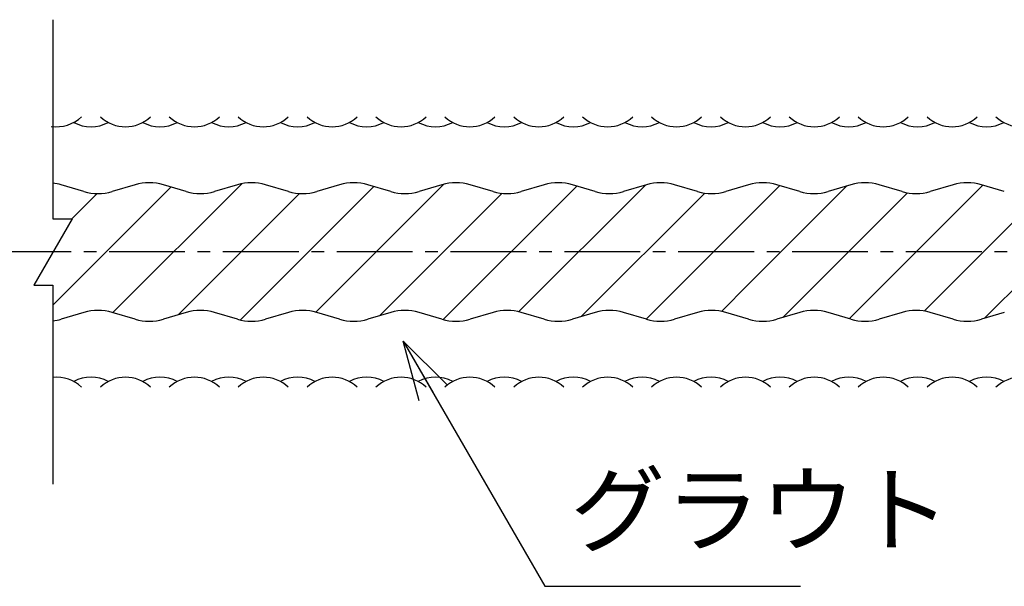
# Model space of a CAD drawing. Units: millimetres. Extents: x 0 to 776, y -5 to 539.
# Drawn here: x 389 to 438, y 413 to 441 of the extents above; entities that cross this region are included whole.
import ezdxf

# ---------------------------------------------------------------- set-up
doc = ezdxf.new("R2010")
doc.units = ezdxf.units.MM
doc.header["$LTSCALE"] = 0.2
doc.linetypes.add('CENTER2', pattern=[28.575, 19.05, -3.175, 3.175, -3.175])
for name, color, linetype in [('CENTER', 6, 'CENTER2'), ('L', 7, 'Continuous'), ('M', 82, 'Continuous'), ('TEXT', 150, 'Continuous')]:
    doc.layers.add(name, color=color, linetype=linetype)
doc.styles.add('NCE', font='romans.shx', dxfattribs={"width": 0.8, "bigfont": 'extfont.shx'})
doc.dimstyles.new('NCE_new_4', dxfattribs={"dimscale": 4, "dimtxt": 3.5, "dimasz": 3, "dimexe": 1, "dimexo": 1, "dimgap": 1, "dimtad": 1, "dimdsep": 46, "dimtxsty": 'NCE', "dimblk": 'OPEN30', "dimcen": 0, "dimclrd": 7, "dimclre": 7, "dimclrt": 256, "dimaunit": 1, "dimadec": 1, "dimazin": 0, "dimtfac": 1, "dimtix": 1, "dimtmove": 2, "dimatfit": 2, "dimldrblk": 'OPEN30', "dimfxl": 1, "dimtolj": 1, "dimtzin": 0, "dimarcsym": 0})

# ---------------------------------------------------------------- blocks, each defined once
blk = doc.blocks.new('_OPEN30')
at = {"color": 0, "linetype": 'ByBlock'}
for p, q in [((-1, 0.268), (0, 0)), ((0, 0), (-1, -0.268)), ((0, 0), (-1, 0))]:
    blk.add_line(p, q, dxfattribs=at)

msp = doc.modelspace()

# ---------------------------------------------------------------- linework, layer by layer
at = {"layer": 'CENTER'}
msp.add_line((488.39117, 429.39127), (96.36038, 429.39127), dxfattribs=at)
at = {"layer": 'L'}
for p, q in [((390.31834, 441.05794), (390.31834, 431.05794)), ((390.31834, 426.72459), (396.24824, 432.6545)), ((393.32652, 426.34439), (399.80415, 432.82203)), ((399.73419, 425.9753), (406.43686, 432.67799)), ((403.51468, 426.36741), (409.93926, 432.792)), ((409.91962, 425.9956), (416.62548, 432.70147)), ((413.70068, 426.38828), (420.06394, 432.75155)), ((425.2515, 431.16235), (426.8141, 432.72496)), ((425.2515, 427.77396), (430.18604, 432.70851)), ((430.296, 426.0417), (437.00273, 432.74844)), ((434.06518, 426.4225), (440.30814, 432.66547)), ((391.2633, 431.05794), (392.53351, 432.32816)), ((396.60275, 426.23224), (402.70277, 432.33228)), ((406.72485, 426.1892), (412.87561, 432.33998)), ((416.84695, 426.14616), (423.0517, 432.35093)), ((426.96904, 426.10312), (433.23076, 432.36485)), ((437.09114, 426.06009), (443.41257, 432.38152)), ((420.10738, 426.01822), (425.2515, 431.16235)), ((391.28058, 431.05793), (389.35608, 427.7246)), ((390.31834, 431.05794), (391.2806, 431.05794)), ((389.3561, 427.7246), (390.31834, 427.7246)), ((390.31834, 427.7246), (390.31834, 417.7246)), ((423.88424, 426.4067), (425.2515, 427.77396))]:
    msp.add_line(p, q, dxfattribs=at)
at = {"layer": 'M'}
for p, q in [((391.87884, 432.42967), (390.73054, 432.76722)), ((394.44598, 432.76722), (393.29768, 432.42967)), ((397.01309, 432.42967), (395.86481, 432.76722)), ((397.01309, 432.42967), (395.86481, 432.76722)), ((399.58023, 432.76722), (398.43195, 432.42967)), ((402.14737, 432.42967), (400.99906, 432.76722)), ((402.14737, 432.42967), (400.99906, 432.76722)), ((404.71448, 432.76722), (403.5662, 432.42967)), ((407.28162, 432.42967), (406.13331, 432.76722)), ((407.28162, 432.42967), (406.13331, 432.76722)), ((409.84873, 432.76722), (408.70045, 432.42967)), ((412.41587, 432.42967), (411.26755, 432.76722)), ((412.41587, 432.42967), (411.26755, 432.76722)), ((414.98301, 432.76722), (413.83469, 432.42967)), ((417.55011, 432.42967), (416.40184, 432.76722)), ((417.55011, 432.42967), (416.40184, 432.76722)), ((420.11725, 432.76722), (418.96894, 432.42967)), ((422.68436, 432.42967), (421.53608, 432.76722)), ((425.2515, 432.76722), (424.10322, 432.42967)), ((427.81861, 432.42967), (426.67033, 432.76722)), ((430.38575, 432.76722), (429.23747, 432.42967)), ((432.95289, 432.42967), (431.80458, 432.76722)), ((435.52, 432.76722), (434.37172, 432.42967)), ((438.08714, 432.42967), (436.93883, 432.76722)), ((391.87884, 426.35287), (390.73054, 426.01532)), ((394.44598, 426.01532), (393.29768, 426.35287)), ((397.01309, 426.35287), (395.86481, 426.01532)), ((397.01309, 426.35287), (395.86481, 426.01532)), ((399.58023, 426.01532), (398.43195, 426.35287)), ((402.14737, 426.35287), (400.99906, 426.01532)), ((402.14737, 426.35287), (400.99906, 426.01532)), ((404.71448, 426.01532), (403.5662, 426.35287)), ((407.28162, 426.35287), (406.13331, 426.01532)), ((407.28162, 426.35287), (406.13331, 426.01532)), ((409.84873, 426.01532), (408.70045, 426.35287)), ((412.41587, 426.35287), (411.26755, 426.01532)), ((412.41587, 426.35287), (411.26755, 426.01532)), ((414.98301, 426.01532), (413.83469, 426.35287)), ((417.55011, 426.35287), (416.40184, 426.01532)), ((417.55011, 426.35287), (416.40184, 426.01532)), ((420.11725, 426.01532), (418.96894, 426.35287)), ((422.68436, 426.35287), (421.53608, 426.01532)), ((425.2515, 426.01532), (424.10322, 426.35287)), ((427.81861, 426.35287), (426.67033, 426.01532)), ((430.38575, 426.01532), (429.23747, 426.35287)), ((432.95289, 426.35287), (431.80458, 426.01532)), ((435.52, 426.01532), (434.37172, 426.35287)), ((438.08714, 426.35287), (436.93883, 426.01532))]:
    msp.add_line(p, q, dxfattribs=at)
for centre, radius, start, end in [((390.50496, 437.50353), 1.82369, 261.135099, 313.602819), ((393.96368, 437.50353), 1.82369, 226.397181, 313.602819), ((397.4224, 437.50353), 1.82369, 226.397181, 313.602819), ((400.88111, 437.50353), 1.82369, 226.397181, 313.602819), ((404.33983, 437.50353), 1.82369, 226.397181, 313.602819), ((407.79855, 437.50353), 1.82369, 226.397181, 313.602819), ((411.25727, 437.50353), 1.82369, 226.397181, 313.602819), ((414.71599, 437.50353), 1.82369, 226.397181, 313.602819), ((418.1747, 437.50353), 1.82369, 226.397181, 313.602819), ((421.63342, 437.50353), 1.82369, 226.397181, 313.602819), ((425.09214, 437.50353), 1.82369, 226.397181, 313.602819), ((428.55086, 437.50353), 1.82369, 226.397181, 313.602819), ((432.00958, 437.50353), 1.82369, 226.397181, 313.602819), ((435.46829, 437.50353), 1.82369, 226.397181, 313.602819), ((438.92701, 437.50353), 1.82369, 226.397181, 313.602819), ((392.23432, 437.50353), 1.82369, 241.696763, 298.303237), ((395.69304, 437.50353), 1.82369, 241.696763, 298.303237), ((399.15176, 437.50353), 1.82369, 241.696763, 298.303237), ((402.61047, 437.50353), 1.82369, 241.696763, 298.303237), ((406.06919, 437.50353), 1.82369, 241.696763, 298.303237), ((409.52791, 437.50353), 1.82369, 241.696763, 298.303237), ((412.98663, 437.50353), 1.82369, 241.696763, 298.303237), ((416.44535, 437.50353), 1.82369, 241.696763, 298.303237), ((419.90406, 437.50353), 1.82369, 241.696763, 298.303237), ((423.36278, 437.50353), 1.82369, 241.696763, 298.303237), ((426.8215, 437.50353), 1.82369, 241.696763, 298.303237), ((430.28022, 437.50353), 1.82369, 241.696763, 298.303237), ((433.73894, 437.50353), 1.82369, 241.696763, 298.303237), ((437.19765, 437.50353), 1.82369, 241.696763, 298.303237), ((390.02113, 430.3539), 2.51543, 73.618889, 83.214277), ((395.15539, 430.3539), 2.51543, 73.618889, 106.381111), ((400.28966, 430.3539), 2.51543, 73.619224, 106.381447), ((405.42391, 430.3539), 2.51543, 73.619224, 106.381447), ((410.55816, 430.3539), 2.51543, 73.619224, 106.381447), ((415.6924, 430.3539), 2.51543, 73.618553, 106.380776), ((420.82665, 430.3539), 2.51543, 73.618553, 106.380776), ((425.9609, 430.3539), 2.51543, 73.618553, 106.380776), ((431.09518, 430.3539), 2.51543, 73.619224, 106.381447), ((436.22943, 430.3539), 2.51543, 73.619224, 106.381447), ((392.58827, 434.84299), 2.51543, 253.61889, 286.38111), ((397.72252, 434.84299), 2.51543, 253.619225, 286.381446), ((402.85677, 434.84299), 2.51543, 253.619225, 286.381446), ((407.99102, 434.84299), 2.51543, 253.619225, 286.381446), ((413.1253, 434.84299), 2.51543, 253.618554, 286.380775), ((418.25954, 434.84299), 2.51543, 253.618554, 286.380775), ((423.39379, 434.84299), 2.51543, 253.618554, 286.381446), ((428.52804, 434.84299), 2.51543, 253.619225, 286.381446), ((433.66229, 434.84299), 2.51543, 253.619225, 286.381446), ((392.58827, 423.93954), 2.51543, 73.61889, 106.38111), ((397.72252, 423.93954), 2.51543, 73.618554, 106.380775), ((402.85677, 423.93954), 2.51543, 73.618554, 106.380775), ((407.99102, 423.93954), 2.51543, 73.618554, 106.380775), ((413.1253, 423.93954), 2.51543, 73.619225, 106.381446), ((418.25954, 423.93954), 2.51543, 73.619225, 106.381446), ((423.39379, 423.93954), 2.51543, 73.618554, 106.381446), ((428.52804, 423.93954), 2.51543, 73.618554, 106.380775), ((433.66229, 423.93954), 2.51543, 73.618554, 106.380775), ((390.02113, 428.42864), 2.51543, 276.785723, 286.381111), ((395.15539, 428.42864), 2.51543, 253.618889, 286.381111), ((400.28966, 428.42864), 2.51543, 253.618553, 286.380776), ((405.42391, 428.42864), 2.51543, 253.618553, 286.380776), ((410.55816, 428.42864), 2.51543, 253.618553, 286.380776), ((415.6924, 428.42864), 2.51543, 253.619224, 286.381447), ((420.82665, 428.42864), 2.51543, 253.619224, 286.381447), ((425.9609, 428.42864), 2.51543, 253.619224, 286.381447), ((431.09518, 428.42864), 2.51543, 253.618553, 286.380776), ((436.22943, 428.42864), 2.51543, 253.618553, 286.380776), ((390.50496, 421.279), 1.82369, 46.397181, 95.873391), ((392.23432, 421.279), 1.82369, 61.696763, 118.303237), ((393.96368, 421.279), 1.82369, 46.397181, 133.602819), ((395.69304, 421.279), 1.82369, 61.696763, 118.303237), ((397.4224, 421.279), 1.82369, 46.397181, 133.602819), ((399.15176, 421.279), 1.82369, 61.696763, 118.303237), ((400.88111, 421.279), 1.82369, 46.397181, 133.602819), ((402.61047, 421.279), 1.82369, 61.696763, 118.303237), ((404.33983, 421.279), 1.82369, 46.397181, 133.602819), ((406.06919, 421.279), 1.82369, 61.696763, 118.303237), ((407.79855, 421.279), 1.82369, 46.397181, 133.602819), ((409.52791, 421.279), 1.82369, 61.696763, 118.303237), ((411.25727, 421.279), 1.82369, 46.397181, 133.602819), ((412.98663, 421.279), 1.82369, 61.696763, 118.303237), ((414.71599, 421.279), 1.82369, 46.397181, 133.602819), ((416.44535, 421.279), 1.82369, 61.696763, 118.303237), ((418.1747, 421.279), 1.82369, 46.397181, 133.602819), ((419.90406, 421.279), 1.82369, 61.696763, 118.303237), ((421.63342, 421.279), 1.82369, 46.397181, 133.602819), ((423.36278, 421.279), 1.82369, 61.696763, 118.303237), ((425.09214, 421.279), 1.82369, 46.397181, 133.602819), ((426.8215, 421.279), 1.82369, 61.696763, 118.303237), ((428.55086, 421.279), 1.82369, 46.397181, 133.602819), ((430.28022, 421.279), 1.82369, 61.696763, 118.303237), ((432.00958, 421.279), 1.82369, 46.397181, 133.602819), ((433.73894, 421.279), 1.82369, 61.696763, 118.303237), ((435.46829, 421.279), 1.82369, 46.397181, 133.602819), ((437.19765, 421.279), 1.82369, 61.696763, 118.303237), ((438.92701, 421.279), 1.82369, 46.397181, 133.602819)]:
    msp.add_arc(centre, radius, start, end, dxfattribs=at)

# ---------------------------------------------------------------- texts
at = {"layer": 'TEXT', "insert": (416.28749, 413.5996), "char_height": 3.5, "attachment_point": 7, "style": 'NCE'}
msp.add_mtext('グラウト', dxfattribs=at)

# ---------------------------------------------------------------- leaders
at = {"layer": 'TEXT', "annotation_type": 0, "has_hookline": 1, "hookline_direction": 0, "text_width": 11.57333}
msp.add_leader([(407.90977, 424.91184), (415.01825, 412.5996), (415.28749, 412.5996)], dimstyle='NCE_new_4', override={"dimscale": 1, "dimgap": 1, "dimtad": 1}, dxfattribs=at)

doc.saveas('drawing.dxf')
